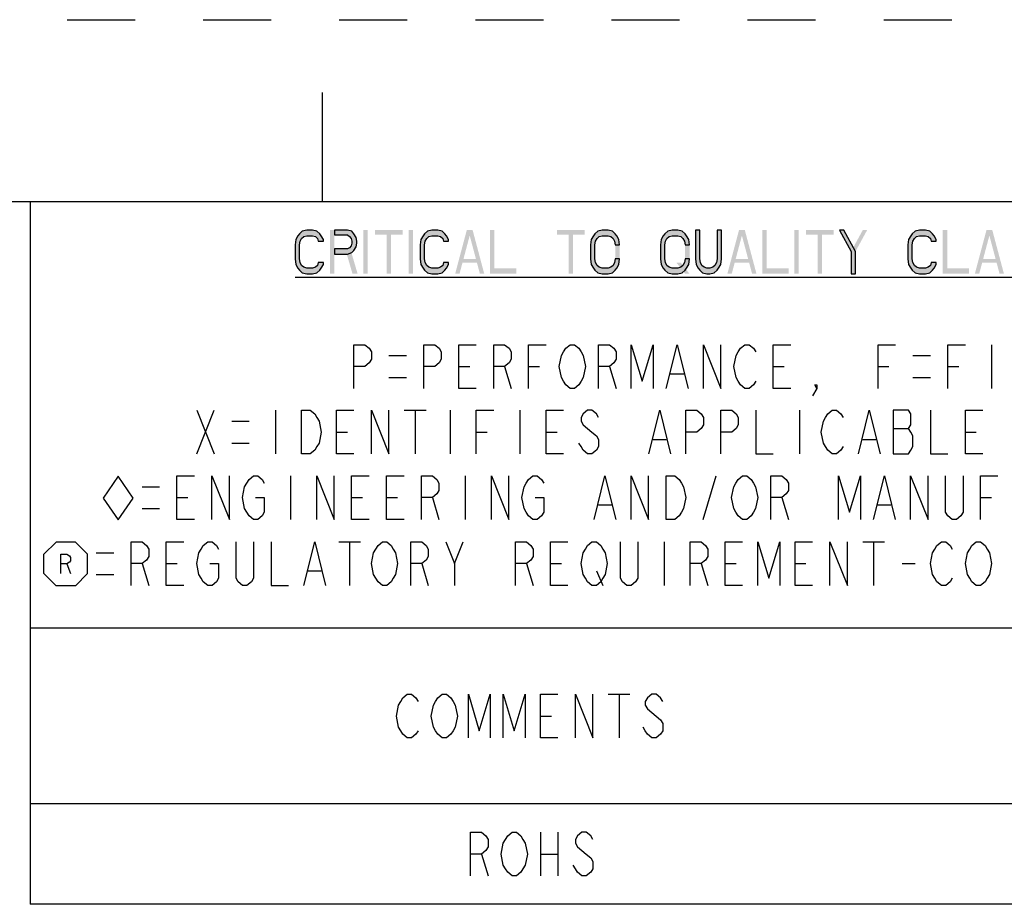
# Model space of a CAD drawing. Units: inches. Extents: x 0 to 34, y 0 to 22.
# Drawn here: x 28.7 to 31.4, y 19.6 to 22 of the extents above; entities that cross this region are included whole.
import ezdxf

# ---------------------------------------------------------------- set-up
doc = ezdxf.new("R2010")
doc.units = ezdxf.units.IN
doc.header["$LTSCALE"] = 1.87
doc.header["$MEASUREMENT"] = 0
doc.linetypes.add('HIDDEN', pattern=[0.2, 0.1, -0.1])
doc.layers.get('0').update_dxf_attribs({"linetype": 'CONTINUOUS'})
doc.layers.add('DEFAULT_2', color=8, linetype='HIDDEN')

# ---------------------------------------------------------------- blocks, each defined once
blk = doc.blocks.new('DIA_BLK_BL2', base_point=(28.9384, 20.6863))
at = {"color": 2, "linetype": 'CONTINUOUS'}
for p, q in [((28.9384, 20.7463), (28.8969, 20.6863)), ((28.9384, 20.7463), (28.8969, 20.6863)), ((28.9384, 20.7463), (28.8969, 20.6863)), ((28.9384, 20.7463), (28.8969, 20.6863)), ((28.9384, 20.7463), (28.8969, 20.6863)), ((28.9384, 20.7463), (28.8969, 20.6863)), ((28.9384, 20.7463), (28.8969, 20.6863)), ((28.9384, 20.7463), (28.8969, 20.6863)), ((28.9384, 20.7463), (28.8969, 20.6863)), ((28.98, 20.6863), (28.9384, 20.7463)), ((28.98, 20.6863), (28.9384, 20.7463)), ((28.8969, 20.6863), (28.9384, 20.6263)), ((28.9384, 20.6263), (28.98, 20.6863))]:
    blk.add_line(p, q, dxfattribs=at)
blk = doc.blocks.new('SMOCTA_R_BL3', base_point=(28.7944, 20.5056))
at = {"color": 2, "linetype": 'CONTINUOUS'}
for p, q in [((28.7344, 20.5322), (28.7678, 20.5656)), ((28.8211, 20.5656), (28.7678, 20.5656)), ((28.8544, 20.5322), (28.8211, 20.5656)), ((28.7344, 20.4789), (28.7344, 20.5322)), ((28.8544, 20.4789), (28.8544, 20.5322)), ((28.7978, 20.5056), (28.8078, 20.4789)), ((28.7344, 20.4789), (28.7678, 20.4456)), ((28.8544, 20.4789), (28.8211, 20.4456)), ((28.8211, 20.4456), (28.7678, 20.4456))]:
    blk.add_line(p, q, dxfattribs=at)
blk.add_lwpolyline([(28.7811, 20.4789), (28.7811, 20.5322), (28.7978, 20.5322), (28.8044, 20.5278), (28.8078, 20.5233), (28.8078, 20.5145), (28.8044, 20.51), (28.7978, 20.5056), (28.7811, 20.5056)], dxfattribs=at)

msp = doc.modelspace()

# ---------------------------------------------------------------- hatches: boundary and pattern name
at = {"linetype": 'CONTINUOUS'}
for points in [[(29.50243, 21.39157), (29.50243, 21.39667), (29.49643, 21.40689), (29.49242, 21.41199), (29.48442, 21.41965), (29.47243, 21.42221), (29.45642, 21.42221), (29.44443, 21.41965), (29.43643, 21.41199), (29.43242, 21.40689), (29.42643, 21.39667), (29.42442, 21.38135), (29.42442, 21.34306), (29.42643, 21.32774), (29.43242, 21.31752), (29.43643, 21.31242), (29.44443, 21.30476), (29.45642, 21.30221), (29.47243, 21.30221), (29.48442, 21.30476), (29.49242, 21.31242), (29.49643, 21.31752), (29.50243, 21.32774), (29.50243, 21.33284), (29.48843, 21.33284), (29.48643, 21.32518), (29.48043, 21.32008), (29.47243, 21.31752), (29.45642, 21.31752), (29.44842, 21.32008), (29.44242, 21.32518), (29.43843, 21.33284), (29.43643, 21.34306), (29.43643, 21.38135), (29.43843, 21.39157), (29.44242, 21.39922), (29.44842, 21.40433), (29.45642, 21.40689), (29.47243, 21.40689), (29.48043, 21.40433), (29.48643, 21.39922), (29.48843, 21.39157)], [(29.53243, 21.42221), (29.53243, 21.40944), (29.56842, 21.40944), (29.57443, 21.40433), (29.57842, 21.39922), (29.58043, 21.39157), (29.58043, 21.38646), (29.57842, 21.3788), (29.57443, 21.37369), (29.56842, 21.37114), (29.53243, 21.37114), (29.53243, 21.35582), (29.56842, 21.35582), (29.58043, 21.36093), (29.58642, 21.36603), (29.59242, 21.37625), (29.59442, 21.38646), (29.59442, 21.39157), (29.59242, 21.40178), (29.58642, 21.41199), (29.58043, 21.41965), (29.56842, 21.42221)], [(29.84643, 21.39157), (29.84643, 21.39667), (29.84042, 21.40689), (29.83643, 21.41199), (29.82843, 21.41965), (29.81642, 21.42221), (29.80043, 21.42221), (29.78842, 21.41965), (29.78042, 21.41199), (29.77643, 21.40689), (29.77043, 21.39667), (29.76843, 21.38135), (29.76843, 21.34306), (29.77043, 21.32774), (29.77643, 21.31752), (29.78042, 21.31242), (29.78842, 21.30476), (29.80043, 21.30221), (29.81642, 21.30221), (29.82843, 21.30476), (29.83643, 21.31242), (29.84042, 21.31752), (29.84643, 21.32774), (29.84643, 21.33284), (29.83242, 21.33284), (29.83042, 21.32518), (29.82442, 21.32008), (29.81642, 21.31752), (29.80043, 21.31752), (29.79243, 21.32008), (29.78643, 21.32518), (29.78242, 21.33284), (29.78042, 21.34306), (29.78042, 21.38135), (29.78242, 21.39157), (29.78643, 21.39922), (29.79243, 21.40433), (29.80043, 21.40689), (29.81642, 21.40689), (29.82442, 21.40433), (29.83042, 21.39922), (29.83242, 21.39157)], [(30.31642, 21.38135), (30.31443, 21.39667), (30.30842, 21.40689), (30.30443, 21.41199), (30.29643, 21.41965), (30.28443, 21.42221), (30.26843, 21.42221), (30.25642, 21.41965), (30.24842, 21.41199), (30.24443, 21.40689), (30.23842, 21.39667), (30.23643, 21.38135), (30.23643, 21.34306), (30.23842, 21.32774), (30.24443, 21.31752), (30.24842, 21.31242), (30.25642, 21.30476), (30.26843, 21.30221), (30.28443, 21.30221), (30.29643, 21.30476), (30.30443, 21.31242), (30.30842, 21.31752), (30.31443, 21.32774), (30.31642, 21.34306), (30.30443, 21.34306), (30.30243, 21.33284), (30.29842, 21.32518), (30.29242, 21.32008), (30.28443, 21.31752), (30.26843, 21.31752), (30.26043, 21.32008), (30.25443, 21.32518), (30.25043, 21.33284), (30.24842, 21.34306), (30.24842, 21.38135), (30.25043, 21.39157), (30.25443, 21.39922), (30.26043, 21.40433), (30.26843, 21.40689), (30.28443, 21.40689), (30.29242, 21.40433), (30.29842, 21.39922), (30.30243, 21.39157), (30.30443, 21.38135)], [(30.50843, 21.38135), (30.50643, 21.39667), (30.50043, 21.40689), (30.49642, 21.41199), (30.48843, 21.41965), (30.47642, 21.42221), (30.46042, 21.42221), (30.44843, 21.41965), (30.44043, 21.41199), (30.43642, 21.40689), (30.43043, 21.39667), (30.42842, 21.38135), (30.42842, 21.34306), (30.43043, 21.32774), (30.43642, 21.31752), (30.44043, 21.31242), (30.44843, 21.30476), (30.46042, 21.30221), (30.47642, 21.30221), (30.48843, 21.30476), (30.49642, 21.31242), (30.50043, 21.31752), (30.50643, 21.32774), (30.50843, 21.34306), (30.49642, 21.34306), (30.49442, 21.33284), (30.49043, 21.32518), (30.48443, 21.32008), (30.47642, 21.31752), (30.46042, 21.31752), (30.45242, 21.32008), (30.44643, 21.32518), (30.44242, 21.33284), (30.44043, 21.34306), (30.44043, 21.38135), (30.44242, 21.39157), (30.44643, 21.39922), (30.45242, 21.40433), (30.46042, 21.40689), (30.47642, 21.40689), (30.48443, 21.40433), (30.49043, 21.39922), (30.49442, 21.39157), (30.49642, 21.38135)], [(30.52443, 21.42221), (30.52443, 21.34306), (30.52643, 21.32774), (30.53243, 21.31752), (30.53642, 21.31242), (30.54442, 21.30476), (30.55643, 21.30221), (30.56442, 21.30221), (30.57643, 21.30476), (30.58443, 21.31242), (30.58842, 21.31752), (30.59443, 21.32774), (30.59642, 21.34306), (30.59642, 21.42221), (30.58443, 21.42221), (30.58443, 21.34306), (30.58243, 21.33284), (30.57842, 21.32518), (30.57242, 21.32008), (30.56442, 21.31752), (30.55643, 21.31752), (30.54843, 21.32008), (30.54243, 21.32518), (30.53842, 21.33284), (30.53642, 21.34306), (30.53642, 21.42221)], [(30.92042, 21.42221), (30.95242, 21.36348), (30.95242, 21.30221), (30.96443, 21.30221), (30.96443, 21.36348), (30.93243, 21.42221)], [(31.18643, 21.39157), (31.18643, 21.39667), (31.18043, 21.40689), (31.17642, 21.41199), (31.16843, 21.41965), (31.15642, 21.42221), (31.14042, 21.42221), (31.12843, 21.41965), (31.12043, 21.41199), (31.11642, 21.40689), (31.11043, 21.39667), (31.10842, 21.38135), (31.10842, 21.34306), (31.11043, 21.32774), (31.11642, 21.31752), (31.12043, 21.31242), (31.12843, 21.30476), (31.14042, 21.30221), (31.15642, 21.30221), (31.16843, 21.30476), (31.17642, 21.31242), (31.18043, 21.31752), (31.18643, 21.32774), (31.18643, 21.33284), (31.17243, 21.33284), (31.17043, 21.32518), (31.16443, 21.32008), (31.15642, 21.31752), (31.14042, 21.31752), (31.13242, 21.32008), (31.12643, 21.32518), (31.12242, 21.33284), (31.12043, 21.34306), (31.12043, 21.38135), (31.12242, 21.39157), (31.12643, 21.39922), (31.13242, 21.40433), (31.14042, 21.40689), (31.15642, 21.40689), (31.16443, 21.40433), (31.17043, 21.39922), (31.17243, 21.39157)]]:
    msp.add_hatch(color=2, dxfattribs=at).paths.add_polyline_path(points)

# ---------------------------------------------------------------- linework, layer by layer
at = {"color": 7, "linetype": 'CONTINUOUS'}
for p, q in [((29.5, 21.5), (29.5, 21.8)), ((33.5, 21.5), (0.5, 21.5))]:
    msp.add_line(p, q, dxfattribs=at)
at = {"color": 2, "linetype": 'CONTINUOUS'}
for p, q in [((33.5, 21.5), (28.69685, 21.5)), ((28.69685, 21.5), (28.69685, 19.57087)), ((29.42443, 21.2934), (32.77243, 21.2934)), ((31.33843, 21.10758), (31.33843, 20.98758)), ((29.68243, 21.07758), (29.73042, 21.07758)), ((31.12242, 21.07758), (31.17043, 21.07758)), ((29.87442, 21.04758), (29.90443, 21.04758)), ((30.00042, 21.04758), (30.01842, 20.98758)), ((30.06643, 21.04758), (30.09642, 21.04758)), ((30.28843, 21.04758), (30.30642, 20.98758)), ((30.45643, 21.02758), (30.49243, 21.02758)), ((30.73843, 21.04758), (30.76842, 21.04758)), ((31.02643, 21.04758), (31.05642, 21.04758)), ((31.21842, 21.04758), (31.24843, 21.04758)), ((29.68243, 21.01758), (29.73042, 21.01758)), ((31.12242, 21.01758), (31.17043, 21.01758)), ((29.15443, 20.92758), (29.20242, 20.80758)), ((29.15443, 20.80758), (29.20242, 20.92758)), ((29.37043, 20.92758), (29.37043, 20.80758)), ((29.72443, 20.92758), (29.78443, 20.92758)), ((29.75442, 20.92758), (29.75442, 20.80758)), ((29.85042, 20.92758), (29.85042, 20.80758)), ((30.04243, 20.92758), (30.04243, 20.80758)), ((30.81042, 20.92758), (30.81042, 20.80758)), ((29.25043, 20.89758), (29.29843, 20.89758)), ((29.53843, 20.86758), (29.56842, 20.86758)), ((29.92243, 20.86758), (29.95242, 20.86758)), ((30.11443, 20.86758), (30.14443, 20.86758)), ((31.06843, 20.87758), (31.11043, 20.87758)), ((31.26643, 20.86758), (31.29643, 20.86758)), ((29.25043, 20.83758), (29.29843, 20.83758)), ((30.40842, 20.84758), (30.44442, 20.84758)), ((30.98443, 20.84758), (31.02042, 20.84758)), ((29.41196, 20.74758), (29.41196, 20.62758)), ((29.89196, 20.74758), (29.89196, 20.62758)), ((30.54596, 20.62758), (30.58196, 20.74758)), ((29.00396, 20.71758), (29.05196, 20.71758)), ((29.09996, 20.68758), (29.12996, 20.68758)), ((29.57996, 20.68758), (29.60996, 20.68758)), ((29.67596, 20.68758), (29.70596, 20.68758)), ((29.80196, 20.68758), (29.81996, 20.62758)), ((30.76196, 20.68758), (30.77996, 20.62758)), ((31.30796, 20.68758), (31.33796, 20.68758)), ((29.00396, 20.65758), (29.05196, 20.65758)), ((30.25796, 20.66758), (30.29396, 20.66758)), ((31.02596, 20.66758), (31.06196, 20.66758)), ((29.54442, 20.56627), (29.60443, 20.56627)), ((29.57443, 20.56627), (29.57443, 20.44627)), ((29.86243, 20.50627), (29.88643, 20.56627)), ((30.43843, 20.56627), (30.43843, 20.44627)), ((30.98443, 20.56627), (31.04443, 20.56627)), ((31.01442, 20.56627), (31.01442, 20.44627)), ((28.87842, 20.53627), (28.92643, 20.53627)), ((29.00443, 20.50627), (29.02243, 20.44627)), ((29.07043, 20.50627), (29.10042, 20.50627)), ((29.46043, 20.48627), (29.49643, 20.48627)), ((29.77242, 20.50627), (29.79042, 20.44627)), ((30.06042, 20.50627), (30.07842, 20.44627)), ((30.12643, 20.50627), (30.15642, 20.50627)), ((30.25243, 20.48627), (30.27043, 20.44627)), ((30.54043, 20.50627), (30.55843, 20.44627)), ((30.60642, 20.50627), (30.63643, 20.50627)), ((30.79843, 20.50627), (30.82843, 20.50627)), ((31.09243, 20.50627), (31.12843, 20.50627)), ((28.87842, 20.47628), (28.92643, 20.47628)), ((33.5, 20.32874), (28.69685, 20.32874)), ((30.2848, 20.1476), (30.3448, 20.1476)), ((30.3148, 20.1476), (30.3148, 20.0276)), ((30.0988, 20.0876), (30.1288, 20.0876)), ((33.5, 19.84646), (28.69685, 19.84646)), ((30.0988, 19.76866), (30.0988, 19.64866)), ((30.1468, 19.76866), (30.1468, 19.64866)), ((29.9368, 19.70866), (29.9548, 19.64866)), ((30.0988, 19.70866), (30.1468, 19.70866)), ((33.5, 19.57087), (28.69685, 19.57087))]:
    msp.add_line(p, q, dxfattribs=at)
for points in [[(29.50243, 21.39157), (29.50243, 21.39667), (29.49643, 21.40689), (29.49242, 21.41199), (29.48442, 21.41965), (29.47243, 21.42221), (29.45642, 21.42221), (29.44443, 21.41965), (29.43643, 21.41199), (29.43242, 21.40689), (29.42643, 21.39667), (29.42442, 21.38135), (29.42442, 21.34306), (29.42643, 21.32774), (29.43242, 21.31752), (29.43643, 21.31242), (29.44443, 21.30476), (29.45642, 21.30221), (29.47243, 21.30221), (29.48442, 21.30476), (29.49242, 21.31242), (29.49643, 21.31752), (29.50243, 21.32774), (29.50243, 21.33284), (29.48843, 21.33284), (29.48643, 21.32518), (29.48043, 21.32008), (29.47243, 21.31752), (29.45642, 21.31752), (29.44842, 21.32008), (29.44242, 21.32518), (29.43843, 21.33284), (29.43643, 21.34306), (29.43643, 21.38135), (29.43843, 21.39157), (29.44242, 21.39922), (29.44842, 21.40433), (29.45642, 21.40689), (29.47243, 21.40689), (29.48043, 21.40433), (29.48643, 21.39922), (29.48843, 21.39157), (29.50243, 21.39157)], [(29.53243, 21.42221), (29.53243, 21.40944), (29.56842, 21.40944), (29.57443, 21.40433), (29.57842, 21.39922), (29.58043, 21.39157), (29.58043, 21.38646), (29.57842, 21.3788), (29.57443, 21.37369), (29.56842, 21.37114), (29.53243, 21.37114), (29.53243, 21.35582), (29.56842, 21.35582), (29.58043, 21.36093), (29.58642, 21.36603), (29.59242, 21.37625), (29.59442, 21.38646), (29.59442, 21.39157), (29.59242, 21.40178), (29.58642, 21.41199), (29.58043, 21.41965), (29.56842, 21.42221), (29.53243, 21.42221)], [(29.84643, 21.39157), (29.84643, 21.39667), (29.84042, 21.40689), (29.83643, 21.41199), (29.82843, 21.41965), (29.81642, 21.42221), (29.80043, 21.42221), (29.78842, 21.41965), (29.78042, 21.41199), (29.77643, 21.40689), (29.77043, 21.39667), (29.76843, 21.38135), (29.76843, 21.34306), (29.77043, 21.32774), (29.77643, 21.31752), (29.78042, 21.31242), (29.78842, 21.30476), (29.80043, 21.30221), (29.81642, 21.30221), (29.82843, 21.30476), (29.83643, 21.31242), (29.84042, 21.31752), (29.84643, 21.32774), (29.84643, 21.33284), (29.83242, 21.33284), (29.83042, 21.32518), (29.82442, 21.32008), (29.81642, 21.31752), (29.80043, 21.31752), (29.79243, 21.32008), (29.78643, 21.32518), (29.78242, 21.33284), (29.78042, 21.34306), (29.78042, 21.38135), (29.78242, 21.39157), (29.78643, 21.39922), (29.79243, 21.40433), (29.80043, 21.40689), (29.81642, 21.40689), (29.82442, 21.40433), (29.83042, 21.39922), (29.83242, 21.39157), (29.84643, 21.39157)], [(30.31642, 21.38135), (30.31443, 21.39667), (30.30842, 21.40689), (30.30443, 21.41199), (30.29643, 21.41965), (30.28443, 21.42221), (30.26843, 21.42221), (30.25642, 21.41965), (30.24842, 21.41199), (30.24443, 21.40689), (30.23842, 21.39667), (30.23643, 21.38135), (30.23643, 21.34306), (30.23842, 21.32774), (30.24443, 21.31752), (30.24842, 21.31242), (30.25642, 21.30476), (30.26843, 21.30221), (30.28443, 21.30221), (30.29643, 21.30476), (30.30443, 21.31242), (30.30842, 21.31752), (30.31443, 21.32774), (30.31642, 21.34306), (30.30443, 21.34306), (30.30243, 21.33284), (30.29842, 21.32518), (30.29242, 21.32008), (30.28443, 21.31752), (30.26843, 21.31752), (30.26043, 21.32008), (30.25443, 21.32518), (30.25043, 21.33284), (30.24842, 21.34306), (30.24842, 21.38135), (30.25043, 21.39157), (30.25443, 21.39922), (30.26043, 21.40433), (30.26843, 21.40689), (30.28443, 21.40689), (30.29242, 21.40433), (30.29842, 21.39922), (30.30243, 21.39157), (30.30443, 21.38135), (30.31642, 21.38135)], [(30.50843, 21.38135), (30.50643, 21.39667), (30.50043, 21.40689), (30.49642, 21.41199), (30.48843, 21.41965), (30.47642, 21.42221), (30.46042, 21.42221), (30.44843, 21.41965), (30.44043, 21.41199), (30.43642, 21.40689), (30.43043, 21.39667), (30.42842, 21.38135), (30.42842, 21.34306), (30.43043, 21.32774), (30.43642, 21.31752), (30.44043, 21.31242), (30.44843, 21.30476), (30.46042, 21.30221), (30.47642, 21.30221), (30.48843, 21.30476), (30.49642, 21.31242), (30.50043, 21.31752), (30.50643, 21.32774), (30.50843, 21.34306), (30.49642, 21.34306), (30.49442, 21.33284), (30.49043, 21.32518), (30.48443, 21.32008), (30.47642, 21.31752), (30.46042, 21.31752), (30.45242, 21.32008), (30.44643, 21.32518), (30.44242, 21.33284), (30.44043, 21.34306), (30.44043, 21.38135), (30.44242, 21.39157), (30.44643, 21.39922), (30.45242, 21.40433), (30.46042, 21.40689), (30.47642, 21.40689), (30.48443, 21.40433), (30.49043, 21.39922), (30.49442, 21.39157), (30.49642, 21.38135), (30.50843, 21.38135)], [(30.52443, 21.42221), (30.52443, 21.34306), (30.52643, 21.32774), (30.53243, 21.31752), (30.53642, 21.31242), (30.54442, 21.30476), (30.55643, 21.30221), (30.56442, 21.30221), (30.57643, 21.30476), (30.58443, 21.31242), (30.58842, 21.31752), (30.59443, 21.32774), (30.59642, 21.34306), (30.59642, 21.42221), (30.58443, 21.42221), (30.58443, 21.34306), (30.58243, 21.33284), (30.57842, 21.32518), (30.57242, 21.32008), (30.56442, 21.31752), (30.55643, 21.31752), (30.54843, 21.32008), (30.54243, 21.32518), (30.53842, 21.33284), (30.53642, 21.34306), (30.53642, 21.42221), (30.52443, 21.42221)], [(30.92042, 21.42221), (30.95242, 21.36348), (30.95242, 21.30221), (30.96443, 21.30221), (30.96443, 21.36348), (30.93243, 21.42221), (30.92042, 21.42221)], [(31.18643, 21.39157), (31.18643, 21.39667), (31.18043, 21.40689), (31.17642, 21.41199), (31.16843, 21.41965), (31.15642, 21.42221), (31.14042, 21.42221), (31.12843, 21.41965), (31.12043, 21.41199), (31.11642, 21.40689), (31.11043, 21.39667), (31.10842, 21.38135), (31.10842, 21.34306), (31.11043, 21.32774), (31.11642, 21.31752), (31.12043, 21.31242), (31.12843, 21.30476), (31.14042, 21.30221), (31.15642, 21.30221), (31.16843, 21.30476), (31.17642, 21.31242), (31.18043, 21.31752), (31.18643, 21.32774), (31.18643, 21.33284), (31.17243, 21.33284), (31.17043, 21.32518), (31.16443, 21.32008), (31.15642, 21.31752), (31.14042, 21.31752), (31.13242, 21.32008), (31.12643, 21.32518), (31.12242, 21.33284), (31.12043, 21.34306), (31.12043, 21.38135), (31.12242, 21.39157), (31.12643, 21.39922), (31.13242, 21.40433), (31.14042, 21.40689), (31.15642, 21.40689), (31.16443, 21.40433), (31.17043, 21.39922), (31.17243, 21.39157), (31.18643, 21.39157)], [(29.58642, 20.98758), (29.58642, 21.10758), (29.61643, 21.10758), (29.62842, 21.09758), (29.63443, 21.08758), (29.63443, 21.06758), (29.62842, 21.05758), (29.61643, 21.04758), (29.58642, 21.04758)], [(29.77843, 20.98758), (29.77843, 21.10758), (29.80843, 21.10758), (29.82043, 21.09758), (29.82643, 21.08758), (29.82643, 21.06758), (29.82043, 21.05758), (29.80843, 21.04758), (29.77843, 21.04758)], [(29.92243, 20.98758), (29.87442, 20.98758), (29.87442, 21.10758), (29.92243, 21.10758)], [(29.97043, 20.98758), (29.97043, 21.10758), (30.00042, 21.10758), (30.01243, 21.09758), (30.01842, 21.08758), (30.01842, 21.06758), (30.01243, 21.05758), (30.00042, 21.04758), (29.97043, 21.04758)], [(30.06643, 20.98758), (30.06643, 21.10758), (30.11443, 21.10758)], [(30.21043, 21.00758), (30.20442, 20.99758), (30.19243, 20.98758), (30.18042, 20.98758), (30.16843, 20.99758), (30.16242, 21.00758), (30.15642, 21.01758), (30.15043, 21.04758), (30.15642, 21.07758), (30.16242, 21.08758), (30.16843, 21.09758), (30.18042, 21.10758), (30.19243, 21.10758), (30.20442, 21.09758), (30.21043, 21.08758), (30.21643, 21.07758), (30.22242, 21.04758), (30.21643, 21.01758), (30.21043, 21.00758)], [(30.25842, 20.98758), (30.25842, 21.10758), (30.28843, 21.10758), (30.30042, 21.09758), (30.30642, 21.08758), (30.30642, 21.06758), (30.30042, 21.05758), (30.28843, 21.04758), (30.25842, 21.04758)], [(30.34843, 20.98758), (30.34843, 21.10758), (30.37843, 21.00758), (30.40842, 21.10758), (30.40842, 20.98758)], [(30.44442, 20.98758), (30.47443, 21.10758), (30.50442, 20.98758)], [(30.54642, 20.98758), (30.54642, 21.10758), (30.59443, 20.98758), (30.59443, 21.10758)], [(30.69042, 21.00758), (30.68443, 20.99758), (30.67242, 20.98758), (30.66043, 20.98758), (30.64842, 20.99758), (30.64243, 21.00758), (30.63643, 21.01758), (30.63042, 21.04758), (30.63643, 21.07758), (30.64243, 21.08758), (30.64842, 21.09758), (30.66043, 21.10758), (30.67242, 21.10758), (30.68443, 21.09758), (30.69042, 21.08758)], [(30.78643, 20.98758), (30.73843, 20.98758), (30.73843, 21.10758), (30.78643, 21.10758)], [(31.02643, 20.98758), (31.02643, 21.10758), (31.07442, 21.10758)], [(31.21842, 20.98758), (31.21842, 21.10758), (31.26643, 21.10758)], [(30.85843, 20.98758), (30.85242, 20.99758), (30.85843, 20.99758), (30.85843, 20.98758), (30.84643, 20.96758)], [(29.44242, 20.92758), (29.46642, 20.92758), (29.47843, 20.91758), (29.48442, 20.90758), (29.49042, 20.89758), (29.49643, 20.86758), (29.49042, 20.83758), (29.48442, 20.82758), (29.47843, 20.81758), (29.46642, 20.80758), (29.44242, 20.80758), (29.44242, 20.92758)], [(29.58642, 20.80758), (29.53843, 20.80758), (29.53843, 20.92758), (29.58642, 20.92758)], [(29.63443, 20.80758), (29.63443, 20.92758), (29.68243, 20.80758), (29.68243, 20.92758)], [(29.92243, 20.80758), (29.92243, 20.92758), (29.97043, 20.92758)], [(30.16242, 20.80758), (30.11443, 20.80758), (30.11443, 20.92758), (30.16242, 20.92758)], [(30.25842, 20.90758), (30.25243, 20.91758), (30.24042, 20.92758), (30.22843, 20.92758), (30.21643, 20.91758), (30.21043, 20.90758), (30.21043, 20.89758), (30.21643, 20.88758), (30.22843, 20.87758), (30.24042, 20.86758), (30.25243, 20.85758), (30.25842, 20.84758), (30.25842, 20.82758), (30.25243, 20.81758), (30.24042, 20.80758), (30.22843, 20.80758), (30.21643, 20.81758), (30.21043, 20.82758), (30.20442, 20.83758)], [(30.39643, 20.80758), (30.42642, 20.92758), (30.45643, 20.80758)], [(30.49843, 20.80758), (30.49843, 20.92758), (30.52842, 20.92758), (30.54043, 20.91758), (30.54642, 20.90758), (30.54642, 20.88758), (30.54043, 20.87758), (30.52842, 20.86758), (30.49843, 20.86758)], [(30.59443, 20.80758), (30.59443, 20.92758), (30.62443, 20.92758), (30.63643, 20.91758), (30.64243, 20.90758), (30.64243, 20.88758), (30.63643, 20.87758), (30.62443, 20.86758), (30.59443, 20.86758)], [(30.69042, 20.92758), (30.69042, 20.80758), (30.73843, 20.80758)], [(30.93043, 20.82758), (30.92443, 20.81758), (30.91242, 20.80758), (30.90043, 20.80758), (30.88843, 20.81758), (30.88243, 20.82758), (30.87642, 20.83758), (30.87042, 20.86758), (30.87642, 20.89758), (30.88243, 20.90758), (30.88843, 20.91758), (30.90043, 20.92758), (30.91242, 20.92758), (30.92443, 20.91758), (30.93043, 20.90758)], [(30.97242, 20.80758), (31.00243, 20.92758), (31.03243, 20.80758)], [(31.06843, 20.92758), (31.06843, 20.80758), (31.11043, 20.80758), (31.11642, 20.81758), (31.12242, 20.82758), (31.12242, 20.85758), (31.11642, 20.86758), (31.11043, 20.87758), (31.11642, 20.88758), (31.11642, 20.91758), (31.11043, 20.92758), (31.06843, 20.92758)], [(31.17043, 20.92758), (31.17043, 20.80758), (31.21842, 20.80758)], [(31.31443, 20.80758), (31.26643, 20.80758), (31.26643, 20.92758), (31.31443, 20.92758)], [(29.14796, 20.62758), (29.09996, 20.62758), (29.09996, 20.74758), (29.14796, 20.74758)], [(29.19596, 20.62758), (29.19596, 20.74758), (29.24396, 20.62758), (29.24396, 20.74758)], [(29.31596, 20.68758), (29.33996, 20.68758), (29.33996, 20.64758), (29.33396, 20.63758), (29.32196, 20.62758), (29.30996, 20.62758), (29.29796, 20.63758), (29.29196, 20.64758), (29.28596, 20.65758), (29.27996, 20.68758), (29.28596, 20.71758), (29.29196, 20.72758), (29.29796, 20.73758), (29.30996, 20.74758), (29.32196, 20.74758), (29.33396, 20.73758), (29.33996, 20.72758)], [(29.48396, 20.62758), (29.48396, 20.74758), (29.53196, 20.62758), (29.53196, 20.74758)], [(29.62796, 20.62758), (29.57996, 20.62758), (29.57996, 20.74758), (29.62796, 20.74758)], [(29.72396, 20.62758), (29.67596, 20.62758), (29.67596, 20.74758), (29.72396, 20.74758)], [(29.77196, 20.62758), (29.77196, 20.74758), (29.80196, 20.74758), (29.81396, 20.73758), (29.81996, 20.72758), (29.81996, 20.70758), (29.81396, 20.69758), (29.80196, 20.68758), (29.77196, 20.68758)], [(29.96396, 20.62758), (29.96396, 20.74758), (30.01196, 20.62758), (30.01196, 20.74758)], [(30.08396, 20.68758), (30.10796, 20.68758), (30.10796, 20.64758), (30.10196, 20.63758), (30.08996, 20.62758), (30.07796, 20.62758), (30.06596, 20.63758), (30.05996, 20.64758), (30.05396, 20.65758), (30.04796, 20.68758), (30.05396, 20.71758), (30.05996, 20.72758), (30.06596, 20.73758), (30.07796, 20.74758), (30.08996, 20.74758), (30.10196, 20.73758), (30.10796, 20.72758)], [(30.24596, 20.62758), (30.27596, 20.74758), (30.30596, 20.62758)], [(30.34796, 20.62758), (30.34796, 20.74758), (30.39596, 20.62758), (30.39596, 20.74758)], [(30.44396, 20.74758), (30.46796, 20.74758), (30.47996, 20.73758), (30.48596, 20.72758), (30.49196, 20.71758), (30.49796, 20.68758), (30.49196, 20.65758), (30.48596, 20.64758), (30.47996, 20.63758), (30.46796, 20.62758), (30.44396, 20.62758), (30.44396, 20.74758)], [(30.68396, 20.64758), (30.67796, 20.63758), (30.66596, 20.62758), (30.65396, 20.62758), (30.64196, 20.63758), (30.63596, 20.64758), (30.62996, 20.65758), (30.62396, 20.68758), (30.62996, 20.71758), (30.63596, 20.72758), (30.64196, 20.73758), (30.65396, 20.74758), (30.66596, 20.74758), (30.67796, 20.73758), (30.68396, 20.72758), (30.68996, 20.71758), (30.69596, 20.68758), (30.68996, 20.65758), (30.68396, 20.64758)], [(30.73196, 20.62758), (30.73196, 20.74758), (30.76196, 20.74758), (30.77396, 20.73758), (30.77996, 20.72758), (30.77996, 20.70758), (30.77396, 20.69758), (30.76196, 20.68758), (30.73196, 20.68758)], [(30.91796, 20.62758), (30.91796, 20.74758), (30.94796, 20.64758), (30.97796, 20.74758), (30.97796, 20.62758)], [(31.01396, 20.62758), (31.04396, 20.74758), (31.07396, 20.62758)], [(31.11596, 20.62758), (31.11596, 20.74758), (31.16396, 20.62758), (31.16396, 20.74758)], [(31.25996, 20.74758), (31.25996, 20.64758), (31.25396, 20.63758), (31.24196, 20.62758), (31.22996, 20.62758), (31.21796, 20.63758), (31.21196, 20.64758), (31.21196, 20.74758)], [(31.30796, 20.62758), (31.30796, 20.74758), (31.35596, 20.74758)], [(28.97442, 20.44627), (28.97442, 20.56627), (29.00443, 20.56627), (29.01642, 20.55627), (29.02243, 20.54627), (29.02243, 20.52628), (29.01642, 20.51628), (29.00443, 20.50627), (28.97442, 20.50627)], [(29.11842, 20.44627), (29.07043, 20.44627), (29.07043, 20.56627), (29.11842, 20.56627)], [(29.19043, 20.50627), (29.21443, 20.50627), (29.21443, 20.46628), (29.20843, 20.45627), (29.19643, 20.44627), (29.18442, 20.44627), (29.17243, 20.45627), (29.16643, 20.46628), (29.16042, 20.47628), (29.15443, 20.50627), (29.16042, 20.53627), (29.16643, 20.54627), (29.17243, 20.55627), (29.18442, 20.56627), (29.19643, 20.56627), (29.20843, 20.55627), (29.21443, 20.54627)], [(29.31043, 20.56627), (29.31043, 20.46628), (29.30442, 20.45627), (29.29243, 20.44627), (29.28042, 20.44627), (29.26843, 20.45627), (29.26242, 20.46628), (29.26242, 20.56627)], [(29.35843, 20.56627), (29.35843, 20.44627), (29.40642, 20.44627)], [(29.44842, 20.44627), (29.47843, 20.56627), (29.50842, 20.44627)], [(29.69442, 20.46628), (29.68842, 20.45627), (29.67643, 20.44627), (29.66443, 20.44627), (29.65242, 20.45627), (29.64642, 20.46628), (29.64043, 20.47628), (29.63443, 20.50627), (29.64043, 20.53627), (29.64642, 20.54627), (29.65242, 20.55627), (29.66443, 20.56627), (29.67643, 20.56627), (29.68842, 20.55627), (29.69442, 20.54627), (29.70043, 20.53627), (29.70643, 20.50627), (29.70043, 20.47628), (29.69442, 20.46628)], [(29.74243, 20.44627), (29.74243, 20.56627), (29.77242, 20.56627), (29.78443, 20.55627), (29.79042, 20.54627), (29.79042, 20.52628), (29.78443, 20.51628), (29.77242, 20.50627), (29.74243, 20.50627)], [(29.83843, 20.56627), (29.86243, 20.50627), (29.86243, 20.44627)], [(30.03043, 20.44627), (30.03043, 20.56627), (30.06042, 20.56627), (30.07243, 20.55627), (30.07842, 20.54627), (30.07842, 20.52628), (30.07243, 20.51628), (30.06042, 20.50627), (30.03043, 20.50627)], [(30.17443, 20.44627), (30.12643, 20.44627), (30.12643, 20.56627), (30.17443, 20.56627)], [(30.27043, 20.46628), (30.26442, 20.45627), (30.25243, 20.44627), (30.24042, 20.44627), (30.22843, 20.45627), (30.22242, 20.46628), (30.21643, 20.47628), (30.21043, 20.50627), (30.21643, 20.53627), (30.22242, 20.54627), (30.22843, 20.55627), (30.24042, 20.56627), (30.25243, 20.56627), (30.26442, 20.55627), (30.27043, 20.54627), (30.27643, 20.53627), (30.28242, 20.50627), (30.27643, 20.47628), (30.27043, 20.46628)], [(30.36642, 20.56627), (30.36642, 20.46628), (30.36042, 20.45627), (30.34843, 20.44627), (30.33643, 20.44627), (30.32442, 20.45627), (30.31843, 20.46628), (30.31843, 20.56627)], [(30.51042, 20.44627), (30.51042, 20.56627), (30.54043, 20.56627), (30.55243, 20.55627), (30.55843, 20.54627), (30.55843, 20.52628), (30.55243, 20.51628), (30.54043, 20.50627), (30.51042, 20.50627)], [(30.65443, 20.44627), (30.60642, 20.44627), (30.60642, 20.56627), (30.65443, 20.56627)], [(30.69643, 20.44627), (30.69643, 20.56627), (30.72643, 20.46628), (30.75643, 20.56627), (30.75643, 20.44627)], [(30.84643, 20.44627), (30.79843, 20.44627), (30.79843, 20.56627), (30.84643, 20.56627)], [(30.89442, 20.44627), (30.89442, 20.56627), (30.94243, 20.44627), (30.94243, 20.56627)], [(31.23043, 20.46628), (31.22442, 20.45627), (31.21243, 20.44627), (31.20042, 20.44627), (31.18843, 20.45627), (31.18242, 20.46628), (31.17642, 20.47628), (31.17043, 20.50627), (31.17642, 20.53627), (31.18242, 20.54627), (31.18843, 20.55627), (31.20042, 20.56627), (31.21243, 20.56627), (31.22442, 20.55627), (31.23043, 20.54627)], [(31.32642, 20.46628), (31.32042, 20.45627), (31.30843, 20.44627), (31.29643, 20.44627), (31.28442, 20.45627), (31.27842, 20.46628), (31.27243, 20.47628), (31.26643, 20.50627), (31.27243, 20.53627), (31.27842, 20.54627), (31.28442, 20.55627), (31.29643, 20.56627), (31.30843, 20.56627), (31.32042, 20.55627), (31.32642, 20.54627), (31.33243, 20.53627), (31.33843, 20.50627), (31.33243, 20.47628), (31.32642, 20.46628)], [(29.7628, 20.0476), (29.7568, 20.0376), (29.7448, 20.0276), (29.7328, 20.0276), (29.7208, 20.0376), (29.7148, 20.0476), (29.7088, 20.0576), (29.7028, 20.0876), (29.7088, 20.1176), (29.7148, 20.1276), (29.7208, 20.1376), (29.7328, 20.1476), (29.7448, 20.1476), (29.7568, 20.1376), (29.7628, 20.1276)], [(29.8588, 20.0476), (29.8528, 20.0376), (29.8408, 20.0276), (29.8288, 20.0276), (29.8168, 20.0376), (29.8108, 20.0476), (29.8048, 20.0576), (29.7988, 20.0876), (29.8048, 20.1176), (29.8108, 20.1276), (29.8168, 20.1376), (29.8288, 20.1476), (29.8408, 20.1476), (29.8528, 20.1376), (29.8588, 20.1276), (29.8648, 20.1176), (29.8708, 20.0876), (29.8648, 20.0576), (29.8588, 20.0476)], [(29.9008, 20.0276), (29.9008, 20.1476), (29.9308, 20.0476), (29.9608, 20.1476), (29.9608, 20.0276)], [(29.9968, 20.0276), (29.9968, 20.1476), (30.0268, 20.0476), (30.0568, 20.1476), (30.0568, 20.0276)], [(30.1468, 20.0276), (30.0988, 20.0276), (30.0988, 20.1476), (30.1468, 20.1476)], [(30.1948, 20.0276), (30.1948, 20.1476), (30.2428, 20.0276), (30.2428, 20.1476)], [(30.4348, 20.1276), (30.4288, 20.1376), (30.4168, 20.1476), (30.4048, 20.1476), (30.3928, 20.1376), (30.3868, 20.1276), (30.3868, 20.1176), (30.3928, 20.1076), (30.4048, 20.0976), (30.4168, 20.0876), (30.4288, 20.0776), (30.4348, 20.0676), (30.4348, 20.0476), (30.4288, 20.0376), (30.4168, 20.0276), (30.4048, 20.0276), (30.3928, 20.0376), (30.3868, 20.0476), (30.3808, 20.0576)], [(29.9068, 19.64866), (29.9068, 19.76866), (29.9368, 19.76866), (29.9488, 19.75866), (29.9548, 19.74866), (29.9548, 19.72866), (29.9488, 19.71866), (29.9368, 19.70866), (29.9068, 19.70866)], [(30.0508, 19.66866), (30.0448, 19.65866), (30.0328, 19.64866), (30.0208, 19.64866), (30.0088, 19.65866), (30.0028, 19.66866), (29.9968, 19.67866), (29.9908, 19.70866), (29.9968, 19.73866), (30.0028, 19.74866), (30.0088, 19.75866), (30.0208, 19.76866), (30.0328, 19.76866), (30.0448, 19.75866), (30.0508, 19.74866), (30.0568, 19.73866), (30.0628, 19.70866), (30.0568, 19.67866), (30.0508, 19.66866)], [(30.2428, 19.74866), (30.2368, 19.75866), (30.2248, 19.76866), (30.2128, 19.76866), (30.2008, 19.75866), (30.1948, 19.74866), (30.1948, 19.73866), (30.2008, 19.72866), (30.2128, 19.71866), (30.2248, 19.70866), (30.2368, 19.69866), (30.2428, 19.68866), (30.2428, 19.66866), (30.2368, 19.65866), (30.2248, 19.64866), (30.2128, 19.64866), (30.2008, 19.65866), (30.1948, 19.66866), (30.1888, 19.67866)]]:
    msp.add_lwpolyline(points, dxfattribs=at)
for points in [[(29.52043, 21.42221), (29.52043, 21.30221), (29.53243, 21.42221), (29.53243, 21.30221)], [(29.61242, 21.42221), (29.61242, 21.30221), (29.62443, 21.42221), (29.62443, 21.30221)], [(29.64442, 21.42221), (29.64442, 21.40944), (29.72042, 21.42221), (29.72042, 21.40944)], [(29.67643, 21.40944), (29.67643, 21.30221), (29.68842, 21.40944), (29.68842, 21.30221)], [(29.73643, 21.42221), (29.73643, 21.30221), (29.74842, 21.42221), (29.74842, 21.30221)], [(29.86442, 21.30221), (29.89643, 21.42221), (29.87643, 21.30221), (29.90842, 21.42221)], [(29.93242, 21.30221), (29.94443, 21.30221), (29.90042, 21.42221), (29.91243, 21.42221)], [(29.96042, 21.42221), (29.96042, 21.30221), (29.97243, 21.42221), (29.97243, 21.30221)], [(30.14443, 21.42221), (30.14443, 21.40944), (30.22043, 21.42221), (30.22043, 21.40944)], [(30.17643, 21.40944), (30.17643, 21.30221), (30.18842, 21.40944), (30.18842, 21.30221)], [(30.61242, 21.30221), (30.64443, 21.42221), (30.62443, 21.30221), (30.65642, 21.42221)], [(30.68042, 21.30221), (30.69243, 21.30221), (30.64842, 21.42221), (30.66043, 21.42221)], [(30.70842, 21.42221), (30.70842, 21.30221), (30.72043, 21.42221), (30.72043, 21.30221)], [(30.79643, 21.42221), (30.79643, 21.30221), (30.80842, 21.42221), (30.80842, 21.30221)], [(30.82843, 21.42221), (30.82843, 21.40944), (30.90442, 21.42221), (30.90442, 21.40944)], [(30.86042, 21.40944), (30.86042, 21.30221), (30.87243, 21.40944), (30.87243, 21.30221)], [(30.98443, 21.42221), (30.95242, 21.36348), (30.99642, 21.42221), (30.96443, 21.36348)], [(31.20443, 21.42221), (31.20443, 21.30221), (31.21642, 21.42221), (31.21642, 21.30221)], [(31.29242, 21.30221), (31.32443, 21.42221), (31.30443, 21.30221), (31.33642, 21.42221)], [(31.36042, 21.30221), (31.37243, 21.30221), (31.32842, 21.42221), (31.34043, 21.42221)], [(30.31642, 21.38135), (30.30443, 21.38135), (30.31642, 21.34306), (30.30443, 21.34306)], [(30.50843, 21.38135), (30.49642, 21.38135), (30.50843, 21.34306), (30.49642, 21.34306)], [(29.56443, 21.36348), (29.58243, 21.30221), (29.57842, 21.36348), (29.59643, 21.30221)], [(29.88043, 21.34306), (29.88043, 21.33284), (29.92843, 21.34306), (29.92843, 21.33284)], [(30.47243, 21.33284), (30.49642, 21.30221), (30.48443, 21.33284), (30.50843, 21.30221)], [(30.62843, 21.34306), (30.62843, 21.33284), (30.67643, 21.34306), (30.67643, 21.33284)], [(31.30843, 21.34306), (31.30843, 21.33284), (31.35643, 21.34306), (31.35643, 21.33284)], [(29.97243, 21.31752), (29.97243, 21.30221), (30.03243, 21.31752), (30.03243, 21.30221)], [(30.72043, 21.31752), (30.72043, 21.30221), (30.78043, 21.31752), (30.78043, 21.30221)], [(31.21642, 21.31752), (31.21642, 21.30221), (31.27642, 21.31752), (31.27642, 21.30221)]]:
    msp.add_solid(points, dxfattribs=at)
at = {"layer": 'DEFAULT_2', "color": 8, "linetype": 'HIDDEN'}
msp.add_line((0, 22), (34, 22), dxfattribs=at)

# ---------------------------------------------------------------- block references
at = {"color": 2, "linetype": 'CONTINUOUS'}
for name, p in [('DIA_BLK_BL2', (28.93843, 20.68627)), ('SMOCTA_R_BL3', (28.79443, 20.50557))]:
    msp.add_blockref(name, p, dxfattribs=at)

doc.saveas('drawing.dxf')
